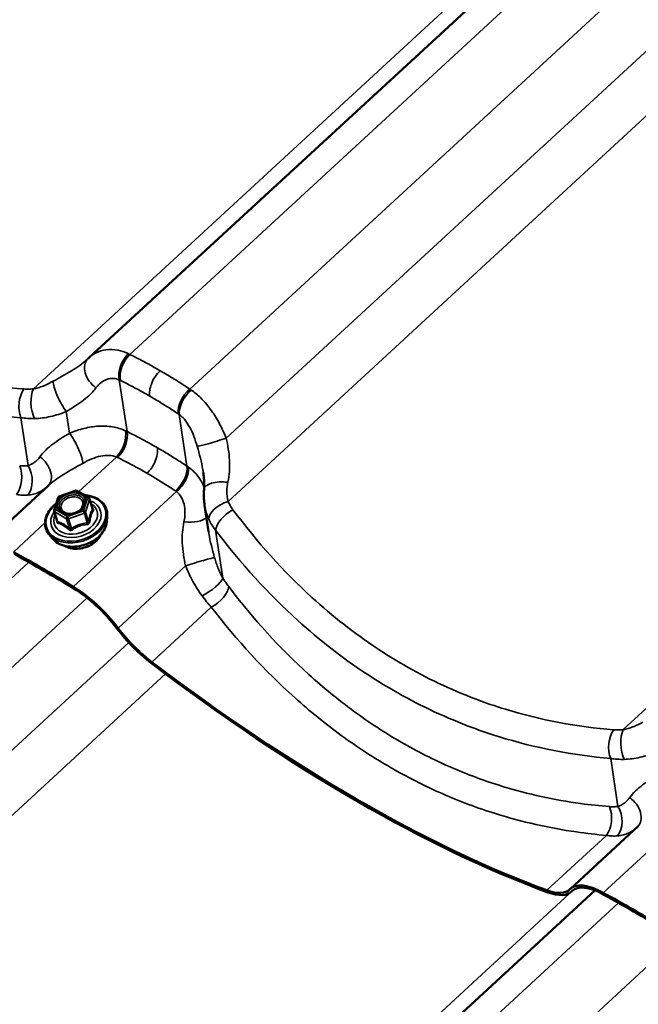
# Model space of a CAD drawing. Units: inches. Extents: x 0.6 to 33.4, y 0.5 to 21.4.
# Drawn here: x 28.5 to 29.3, y 16.2 to 17.5 of the extents above; entities that cross this region are included whole.
import ezdxf

# ---------------------------------------------------------------- set-up
doc = ezdxf.new("R2010")
doc.units = ezdxf.units.IN
doc.header["$LTSCALE"] = 2
doc.header["$MEASUREMENT"] = 0
doc.layers.add('Visible (ANSI)', color=7, linetype='Continuous', lineweight=50)
doc.layers.add('Visible Narrow (ANSI)', color=7, linetype='Continuous', lineweight=35)

msp = doc.modelspace()

# ---------------------------------------------------------------- linework, layer by layer
at = {"layer": 'Visible (ANSI)'}
for p, q in [((29.98965, 18.30402), (28.60236, 17.02604)), ((28.46584, 16.78667), (28.55141, 16.86551)), ((28.56502, 16.85166), (28.585, 16.85881)), ((28.58701, 16.85863), (28.60203, 16.84996)), ((28.55858, 16.83429), (28.56353, 16.85012)), ((28.60313, 16.84857), (28.60688, 16.83618)), ((28.55857, 16.83288), (28.56232, 16.82049)), ((28.75288, 16.80739), (28.74791, 16.8404)), ((28.62471, 16.81978), (28.62529, 16.82646)), ((28.55599, 16.79896), (28.5518, 16.80419)), ((29.2083, 16.35801), (29.29388, 16.43685)), ((29.23912, 16.35595), (27.85183, 15.07796)), ((29.20963, 16.35447), (29.2114, 16.3561))]:
    msp.add_line(p, q, dxfattribs=at)
for centre, start, end in [((28.58581, 16.85655), 60, 109.68961), ((28.56582, 16.8494), 109.68961, 162.60382), ((28.60083, 16.84788), 16.85781, 60), ((28.56087, 16.83358), 162.60382, 196.85781)]:
    msp.add_arc(centre, 0.0024, start, end, dxfattribs=at)
for centre, major_axis, ratio, start_param, end_param in [((28.66127, 16.96226), (-0.05914, 0.06356), 0.8613223, 6.2789083, 6.3014457), ((28.83711, 15.7957), (0.9815, -1.06544), 0.3885538, 2.211133, 2.2847828), ((28.83711, 15.7957), (-0.97915, 1.06289), 0.3885538, 5.3527256, 5.4263755), ((28.59883, 16.6782), (0.06236, -0.0677), 0.3885538, 1.3344422, 2.211133), ((28.59883, 16.6782), (-0.06001, 0.06515), 0.3885538, 4.4760349, 5.3527256), ((28.67918, 16.69361), (-0.06471, 0.07025), 0.3885538, 1.3344422, 2.0027485), ((28.67918, 16.69361), (0.06236, -0.0677), 0.3885538, 4.4760349, 5.1443412), ((28.64646, 17.43564), (0.9815, -1.06544), 0.3885538, 5.1443412, 5.63476), ((28.64646, 17.43564), (-0.98385, 1.06799), 0.3885538, 2.0027485, 2.4931673), ((29.27066, 16.29032), (-0.06236, 0.0677), 0.3885538, 5.4263755, 6.3030663), ((29.27066, 16.29032), (-0.06001, 0.06515), 0.3885538, 5.4263755, 6.3030663), ((29.14491, 16.42472), (0.06236, -0.0677), 0.3885538, 5.63476, 6.3030663), ((29.14491, 16.42472), (0.06471, -0.07025), 0.3885538, 5.63476, 6.3030663), ((29.57957, 15.36704), (0.9815, -1.06544), 0.3885538, 2.211133, 2.2847828), ((29.57957, 15.36704), (-0.97915, 1.06289), 0.3885538, 5.3527256, 5.4263755)]:
    msp.add_ellipse(centre, major_axis=major_axis, ratio=ratio, start_param=start_param, end_param=end_param, dxfattribs=at)
for points, knots in [([(28.60114, 17.02488), (28.60109, 17.02483), (28.60103, 17.02478), (28.60093, 17.02468), (28.60088, 17.02462), (28.60077, 17.02452), (28.60072, 17.02447), (28.60061, 17.02437), (28.60055, 17.02432), (28.60044, 17.02422), (28.60039, 17.02416), (28.60033, 17.02411)], [0, 0, 0, 0, 0.00971141, 0.00971141, 0.019422821, 0.019422821, 0.029134231, 0.029134231, 0.038845641, 0.038845641, 0.048557051, 0.048557051, 0.048557051, 0.048557051]), ([(28.74722, 16.86028), (28.74732, 16.86157), (28.74739, 16.86289), (28.74746, 16.86558), (28.74746, 16.86696), (28.7474, 16.86976), (28.74733, 16.87119), (28.74713, 16.8741), (28.747, 16.87558), (28.74666, 16.8786), (28.74646, 16.88013), (28.74623, 16.88168)], [0, 0, 0, 0, 0.11204543, 0.11204543, 0.22409085, 0.22409085, 0.33613628, 0.33613628, 0.44818171, 0.44818171, 0.56022714, 0.56022714, 0.56022714, 0.56022714]), ([(28.74791, 16.8404), (28.74771, 16.84171), (28.74755, 16.84303), (28.74727, 16.84568), (28.74717, 16.847), (28.74702, 16.84966), (28.74697, 16.85099), (28.74694, 16.85364), (28.74696, 16.85497), (28.74705, 16.85763), (28.74712, 16.85895), (28.74722, 16.86028)], [0.30939004, 0.30939004, 0.30939004, 0.30939004, 0.36845188, 0.36845188, 0.42751373, 0.42751373, 0.48657557, 0.48657557, 0.54563741, 0.54563741, 0.60469925, 0.60469925, 0.60469925, 0.60469925]), ([(28.59639, 16.85321), (28.59915, 16.85302), (28.60184, 16.8526), (28.6081, 16.85097), (28.61152, 16.84949), (28.61735, 16.84568), (28.61978, 16.84335), (28.62337, 16.8381), (28.62455, 16.83519), (28.62539, 16.83028), (28.62546, 16.82838), (28.62529, 16.82646)], [4.2188424, 4.2188424, 4.2188424, 4.2188424, 4.4395188, 4.4395188, 4.762635, 4.762635, 5.0823115, 5.0823115, 5.3952223, 5.3952223, 5.584905, 5.584905, 5.584905, 5.584905]), ([(28.5518, 16.80419), (28.5498, 16.80668), (28.54838, 16.80951), (28.54688, 16.81549), (28.54677, 16.81864), (28.54786, 16.82499), (28.54906, 16.8282), (28.55268, 16.83437), (28.55511, 16.83732), (28.55902, 16.84091), (28.56008, 16.84179), (28.56119, 16.84264)], [1.8830223, 1.8830223, 1.8830223, 1.8830223, 2.1971456, 2.1971456, 2.5076579, 2.5076579, 2.8232291, 2.8232291, 3.1446508, 3.1446508, 3.2557794, 3.2557794, 3.2557794, 3.2557794]), ([(28.59567, 16.83977), (28.59518, 16.8386), (28.59443, 16.8374), (28.59249, 16.83519), (28.59132, 16.83416), (28.58867, 16.83237), (28.58719, 16.83159), (28.58406, 16.83038), (28.58241, 16.82994), (28.57912, 16.82944), (28.57748, 16.82938), (28.57438, 16.82963), (28.57292, 16.82995), (28.57067, 16.83077), (28.5698, 16.8312), (28.56904, 16.8317)], [5.8422279, 5.8422279, 5.8422279, 5.8422279, 6.1607888, 6.1607888, 6.4662607, 6.4662607, 6.7701397, 6.7701397, 7.0744209, 7.0744209, 7.3785877, 7.3785877, 7.68251, 7.68251, 7.9088847, 7.9088847, 7.9088847, 7.9088847]), ([(28.62471, 16.81978), (28.62445, 16.81678), (28.62358, 16.81377), (28.62071, 16.80789), (28.61867, 16.80503), (28.61361, 16.79978), (28.61058, 16.79739), (28.60386, 16.79337), (28.60016, 16.79173), (28.59249, 16.78936), (28.58851, 16.78863), (28.58066, 16.78816), (28.57679, 16.78842), (28.56954, 16.78993), (28.56617, 16.79117), (28.56037, 16.7945), (28.55791, 16.79656), (28.55599, 16.79896)], [5.584905, 5.584905, 5.584905, 5.584905, 5.8926082, 5.8926082, 6.2132178, 6.2132178, 6.5402165, 6.5402165, 6.8684078, 6.8684078, 7.1965866, 7.1965866, 7.5247842, 7.5247842, 7.8518971, 7.8518971, 8.1662076, 8.1662076, 8.1662076, 8.1662076]), ([(28.61717, 16.80352), (28.61697, 16.80306), (28.61674, 16.80259), (28.61531, 16.7999), (28.61369, 16.79777), (28.60973, 16.79388), (28.60739, 16.79212), (28.60223, 16.78919), (28.59941, 16.78801), (28.59358, 16.78633), (28.59057, 16.78584), (28.58467, 16.78559), (28.58177, 16.78584), (28.57638, 16.78707), (28.57388, 16.78804), (28.57157, 16.78944), (28.57143, 16.78952), (28.57129, 16.78961)], [5.8586415, 5.8586415, 5.8586415, 5.8586415, 5.9241105, 5.9241105, 6.2452959, 6.2452959, 6.5701137, 6.5701137, 6.8954902, 6.8954902, 7.2208384, 7.2208384, 7.5462079, 7.5462079, 7.8708126, 7.8708126, 7.892471, 7.892471, 7.892471, 7.892471])]:
    msp.add_open_spline(points, degree=3, knots=knots, dxfattribs=at)
msp.add_open_spline([(28.60688, 16.83618), (28.60688, 16.83618), (28.60688, 16.83618), (28.60688, 16.83618)], degree=3, dxfattribs=at)
at = {"layer": 'Visible Narrow (ANSI)'}
for p, q in [((29.96341, 18.3052), (28.53238, 16.98692)), ((30.01955, 18.28838), (28.65379, 17.03022)), ((30.09328, 18.24327), (28.72921, 16.98667)), ((30.14546, 18.18726), (28.77518, 16.92494)), ((30.19149, 18.14797), (28.77751, 16.84539)), ((30.70587, 17.87654), (29.27484, 16.55826)), ((28.6503, 16.93321), (28.64052, 16.99817)), ((28.57792, 16.9312), (28.57382, 16.95842)), ((28.52572, 16.89038), (28.51666, 16.95056)), ((28.72572, 16.88966), (28.71595, 16.95462)), ((28.58936, 16.85727), (28.63701, 16.90117)), ((28.56534, 16.851), (28.58532, 16.85815)), ((28.58267, 16.73808), (28.71243, 16.85762)), ((28.58532, 16.85815), (28.60034, 16.84948)), ((28.56038, 16.83518), (28.56534, 16.851)), ((28.60034, 16.84948), (28.59539, 16.83365)), ((28.59815, 16.83195), (28.60311, 16.84778)), ((28.60311, 16.84778), (28.60678, 16.83568)), ((28.57541, 16.8265), (28.56038, 16.83518)), ((28.59539, 16.83365), (28.57541, 16.8265)), ((28.55924, 16.83208), (28.57426, 16.8234)), ((28.56291, 16.81998), (28.55924, 16.83208)), ((28.57426, 16.8234), (28.57793, 16.8113)), ((28.57655, 16.82331), (28.59653, 16.83046)), ((28.58021, 16.8112), (28.57655, 16.82331)), ((28.59653, 16.83046), (28.60019, 16.81835)), ((28.60182, 16.81985), (28.59815, 16.83195)), ((28.50724, 16.78162), (28.54697, 16.81822)), ((28.77085, 16.74886), (28.76179, 16.80904)), ((28.52656, 16.76897), (27.1608, 15.5108)), ((28.63901, 16.6859), (28.72393, 16.76413)), ((28.60029, 16.72385), (27.23622, 15.46725)), ((28.6814, 16.64326), (28.75637, 16.71232)), ((28.65246, 16.66784), (27.28219, 15.40552)), ((28.6985, 16.62856), (27.28452, 15.32598)), ((29.26818, 16.46172), (29.25912, 16.5219)), ((29.2497, 16.35296), (29.37947, 16.4725)), ((29.17873, 16.35613), (29.2537, 16.42519)), ((29.21288, 16.35713), (27.78185, 15.03884)), ((29.21016, 16.35499), (29.21116, 16.35591)), ((29.26902, 16.3403), (27.90326, 15.08214)), ((29.34275, 16.29519), (27.97868, 15.03859))]:
    msp.add_line(p, q, dxfattribs=at)
for centre, major_axis, ratio, start_param, end_param in [((28.65844, 17.01275), (0.01119, 0.02421), 0.6056028, 1.0196037, 2.4623659), ((28.61971, 17.00574), (-0.01857, 0.01913), 0.7093743, 0, 1.8217117), ((28.65986, 17.01207), (-0.01179, -0.02392), 0.5871232, 4.1773625, 5.6187488), ((28.57027, 16.97571), (-0.01194, 0.02385), 0.2225259, 0.4166548, 2.264358), ((28.53014, 16.96697), (0.0022, 0.02658), 0.5995814, 0.7804364, 2.284879), ((28.54218, 16.96705), (0.00231, -0.02657), 0.4763786, 3.8268969, 5.3910452), ((28.7339, 16.96932), (0.0148, 0.02219), 0.5658429, 1.1110138, 2.5524002), ((28.73525, 16.9684), (-0.01527, -0.02186), 0.545304, 4.2632625, 5.7060246), ((28.63094, 16.91931), (0.01098, 0.0243), 0.5737728, 4.1580698, 5.6008319), ((28.63239, 16.91863), (-0.01178, -0.02393), 0.5857132, 1.0355881, 2.4769745), ((28.58147, 16.91391), (0.01194, -0.02385), 0.2225259, 0.4166548, 2.264358), ((28.76354, 16.92271), (-0.02547, -0.0079), 0.0549747, 0.1805798, 2.0282831), ((28.53203, 16.88388), (0.01857, -0.01913), 0.7093743, 0.0191169, 1.8217117), ((28.50144, 16.87372), (0.00219, 0.02658), 0.6090888, 3.919301, 5.4237435), ((28.51223, 16.87398), (0.00375, -0.0264), 0.6965412, 0.5748, 2.1389483), ((28.70642, 16.87589), (0.01481, 0.02218), 0.5672529, 4.2529757, 5.694362), ((28.70775, 16.87497), (-0.01556, -0.02166), 0.5771341, 1.1308587, 2.5736208), ((28.77381, 16.8582), (-0.02659, 0.00208), 0.4318736, 4.6188189, 6.2831853), ((28.58581, 16.85655), (-0.00081, 0.00226), 0.0478224, 5.4809093, 6.2831853), ((28.58581, 16.85655), (0.0012, 0.00208), 0.5773503, 0, 1.0748328), ((28.58591, 16.82403), (0.03701, 0.01121), 0.7181174, 2.0761786, 7.3329676), ((28.58591, 16.82403), (-0.03103, -0.0094), 0.7181174, 5.5273303, 10.180633), ((28.56582, 16.8494), (-0.00229, 0.00072), 0.6251726, 5.1148766, 6.2831853), ((28.56582, 16.8494), (-0.00081, 0.00226), 0.0478224, 5.4809093, 6.2831853), ((28.60083, 16.84788), (0.0012, 0.00208), 0.5773503, 0, 1.0748328), ((28.60083, 16.84788), (0.00229, -0.00072), 0.6251726, 0.4024876, 1.9732839), ((28.60083, 16.84788), (0.0023, 0.0007), 0.7181174, 5.8283587, 6.2831853), ((28.77816, 16.83081), (-0.02439, -0.01077), 0.5205028, 4.5121157, 6.076264), ((28.58559, 16.82507), (0.02693, 0.00816), 0.7181174, 2.5653114, 6.8594665), ((28.56087, 16.83358), (-0.0023, -0.0007), 0.7181174, 0, 0.592371), ((28.56087, 16.83358), (-0.00229, 0.00072), 0.6251726, 5.1148766, 6.2831853), ((28.56087, 16.83358), (0.0012, 0.00208), 0.5773503, 1.0748328, 2.6456291), ((28.59587, 16.83205), (-0.00229, 0.00072), 0.6251726, 3.5440802, 5.1148766), ((28.59587, 16.83205), (0.00081, -0.00226), 0.0478224, 0.7685203, 2.3393166), ((28.60775, 16.83877), (0.00153, 0.00185), 0.3082167, 3.6221545, 3.667467), ((28.60906, 16.83558), (-0.00206, 0.00122), 0.8270278, 0.5750007, 1.5216173), ((28.78443, 16.82016), (-0.02128, -0.01607), 0.4825473, 4.3992344, 5.903677), ((28.58624, 16.82291), (0.03824, 0.01159), 0.7181174, 3.4217377, 6.0030403), ((28.55997, 16.82167), (0.00237, -0.00039), 0.3533635, 5.6694914, 5.9519203), ((28.56128, 16.81848), (-0.00064, -0.00231), 0.781881, 1.5220792, 2.4686958), ((28.5709, 16.83337), (-0.0012, -0.00208), 0.5770346, 0.061722, 1.0743282), ((28.57589, 16.8249), (-0.0012, -0.00208), 0.5773503, 4.2164254, 5.7872218), ((28.57589, 16.8249), (0.0023, 0.0007), 0.7181174, 3.7339636, 4.7811612), ((28.57589, 16.8249), (-0.00081, 0.00226), 0.0478224, 3.9101129, 5.4809093), ((28.59587, 16.83205), (0.0023, 0.0007), 0.7181174, 4.7811612, 5.8283587), ((28.7253, 16.83087), (0.02659, -0.00208), 0.4318736, 4.6188189, 5.957119), ((28.5882, 16.81647), (0.03576, 0.01083), 0.7181174, 3.4217377, 6.0030403), ((28.5763, 16.8098), (0.00153, 0.00185), 0.3082167, 4.9158263, 5.862443), ((28.58087, 16.8096), (0.00131, -0.00201), 0.1916853, 1.4091708, 2.3557875), ((28.60085, 16.81676), (-0.00025, 0.00239), 0.2819789, 0.8090646, 1.7556812), ((28.6041, 16.81975), (-0.00237, 0.00039), 0.3533635, 0.3329227, 1.2795394), ((28.59102, 16.80716), (-0.02712, -0.00822), 0.7181174, 0.5910906, 2.5505021), ((28.73557, 16.76637), (0.02547, 0.0079), 0.0549747, 0.1805798, 2.0282831), ((28.74821, 16.73774), (0.02253, 0.01427), 0.3003401, 4.3719248, 5.9360731), ((28.75572, 16.72691), (0.02119, 0.01619), 0.4730399, 4.3941178, 5.8985604), ((29.27261, 16.53831), (0.0022, 0.02658), 0.5995814, 0.7804364, 2.284879), ((29.28464, 16.53839), (0.00231, -0.02657), 0.4763786, 3.8268969, 5.3910452), ((29.2439, 16.44506), (0.00219, 0.02658), 0.6090888, 3.919301, 5.4237435), ((29.25469, 16.44532), (0.00375, -0.0264), 0.6965412, 0.5748, 2.1389483), ((29.27449, 16.45522), (0.01857, -0.01913), 0.7093743, 0.0191169, 1.8217117)]:
    msp.add_ellipse(centre, major_axis=major_axis, ratio=ratio, start_param=start_param, end_param=end_param, dxfattribs=at)
msp.add_ellipse((28.58036, 16.84233), major_axis=(-0.01756, -0.00532), ratio=0.7181174, dxfattribs=at)
for points, knots in [([(28.5205, 16.98679), (28.47432, 16.99042), (28.4285, 16.99892), (28.37132, 17.01642), (28.35861, 17.02078), (28.31521, 17.03725), (28.2851, 17.05154), (28.25609, 17.0683), (28.24466, 17.0749), (28.2334, 17.08188), (28.19387, 17.10812), (28.16653, 17.12954), (28.10467, 17.18594), (28.07139, 17.22306), (28.04115, 17.26354)], [0, 0, 0, 0, 3.3558383, 3.3558383, 4.3279741, 4.3279741, 6.7116767, 6.7116767, 6.7116767, 7.650952, 7.650952, 10.067515, 10.067515, 13.4233534, 13.4233534, 13.4233534, 13.4233534]), ([(28.01933, 17.2377), (28.05087, 17.19609), (28.08553, 17.15789), (28.14986, 17.09973), (28.17827, 17.07761), (28.21931, 17.05044), (28.23099, 17.0432), (28.24285, 17.03635), (28.27294, 17.01897), (28.30417, 17.00409), (28.34912, 16.98685), (28.3623, 16.98228), (28.42151, 16.96385), (28.46892, 16.95473), (28.51666, 16.95056)], [-13.4233534, -13.4233534, -13.4233534, -13.4233534, -10.067515, -10.067515, -7.650952, -7.650952, -6.7116767, -6.7116767, -6.7116767, -4.3279741, -4.3279741, -3.3558383, -3.3558383, 0, 0, 0, 0]), ([(28.65181, 17.0312), (28.64756, 17.03323), (28.64326, 17.03469), (28.63376, 17.03664), (28.62854, 17.03678), (28.62368, 17.03609), (28.61933, 17.03546), (28.61527, 17.03418), (28.60816, 17.03067), (28.60508, 17.02853), (28.60236, 17.02604)], [0, 0, 0, 0, 0.2414752, 0.2414752, 0.5474415, 0.5474415, 0.5474415, 0.8211623, 0.8211623, 1.068211, 1.068211, 1.068211, 1.068211]), ([(28.65379, 17.03022), (28.65346, 17.03038), (28.65313, 17.03055), (28.65247, 17.03088), (28.65214, 17.03104), (28.65181, 17.0312)], [0, 0, 0, 0, 0.018745534, 0.018745534, 0.037491067, 0.037491067, 0.037491067, 0.037491067]), ([(28.60033, 17.02411), (28.59753, 17.02153), (28.59433, 17.019), (28.5843, 17.01191), (28.57671, 17.00745), (28.5648, 17.0007), (28.56103, 16.99859), (28.55721, 16.99644)], [0.0485571, 0.0485571, 0.0485571, 0.0485571, 0.3911184, 0.3911184, 1.0169078, 1.0169078, 1.2919737, 1.2919737, 1.2919737, 1.2919737]), ([(28.69202, 17.00976), (28.68911, 17.01144), (28.68619, 17.0131), (28.68325, 17.01474), (28.67839, 17.01745), (28.6735, 17.02009), (28.66368, 17.02525), (28.65875, 17.02777), (28.65379, 17.03022)], [0.53521246, 0.53521246, 0.53521246, 0.53521246, 0.76642879, 0.76642879, 0.76642879, 1.14964318, 1.14964318, 1.53285758, 1.53285758, 1.53285758, 1.53285758]), ([(28.69202, 17.00976), (28.68967, 17.00759), (28.68748, 17.00499), (28.68366, 16.99923), (28.68206, 16.99611), (28.67988, 16.99026), (28.67918, 16.98758), (28.67847, 16.98243), (28.67846, 16.98), (28.67879, 16.97781)], [0, 0, 0, 0, 0.19844739, 0.19844739, 0.39689478, 0.39689478, 0.56518525, 0.56518525, 0.73347572, 0.73347572, 0.73347572, 0.73347572]), ([(28.72921, 16.98667), (28.72452, 16.98979), (28.71981, 16.99285), (28.71031, 16.99884), (28.70554, 17.00177), (28.70074, 17.00464), (28.69784, 17.00637), (28.69494, 17.00808), (28.69202, 17.00976)], [0, 0, 0, 0, 0.38321439, 0.38321439, 0.76642879, 0.76642879, 0.76642879, 0.99764512, 0.99764512, 0.99764512, 0.99764512]), ([(28.55721, 16.99644), (28.55511, 16.99526), (28.553, 16.99415), (28.5488, 16.99212), (28.5467, 16.9912), (28.54463, 16.99039), (28.54255, 16.98958), (28.54048, 16.98888), (28.53638, 16.98771), (28.53436, 16.98724), (28.53238, 16.98692)], [0, 0, 0, 0, 0.15117481, 0.15117481, 0.30234962, 0.30234962, 0.30234962, 0.45352444, 0.45352444, 0.60469925, 0.60469925, 0.60469925, 0.60469925]), ([(28.61118, 16.98823), (28.61296, 16.99067), (28.61501, 16.99284), (28.61949, 16.9964), (28.6219, 16.99779), (28.62445, 16.99872), (28.6273, 16.99977), (28.63032, 17.00023), (28.63574, 16.99982), (28.63816, 16.99921), (28.64052, 16.99817)], [-1.094883, -1.094883, -1.094883, -1.094883, -0.8211623, -0.8211623, -0.5474415, -0.5474415, -0.5474415, -0.2414752, -0.2414752, 0, 0, 0, 0]), ([(28.64052, 16.99817), (28.64076, 16.99806), (28.64099, 16.99795), (28.64146, 16.99773), (28.64169, 16.99762), (28.64192, 16.9975)], [-0.037491067, -0.037491067, -0.037491067, -0.037491067, -0.018745534, -0.018745534, 0, 0, 0, 0]), ([(28.64192, 16.9975), (28.6467, 16.99515), (28.65146, 16.99273), (28.66093, 16.98777), (28.66564, 16.98522), (28.67033, 16.98261), (28.67316, 16.98103), (28.67598, 16.97943), (28.67879, 16.97781)], [-1.53285758, -1.53285758, -1.53285758, -1.53285758, -1.14964318, -1.14964318, -0.76642879, -0.76642879, -0.76642879, -0.53521246, -0.53521246, -0.53521246, -0.53521246]), ([(28.53238, 16.98692), (28.53032, 16.98673), (28.52828, 16.98662), (28.52431, 16.98657), (28.52238, 16.98664), (28.5205, 16.98679)], [0, 0, 0, 0, 0.13629256, 0.13629256, 0.27258511, 0.27258511, 0.27258511, 0.27258511]), ([(28.57382, 16.95842), (28.57703, 16.96035), (28.5802, 16.96229), (28.59027, 16.96869), (28.59671, 16.97325), (28.60561, 16.98143), (28.60863, 16.98474), (28.61118, 16.98823)], [-1.2919737, -1.2919737, -1.2919737, -1.2919737, -1.0169078, -1.0169078, -0.3911184, -0.3911184, 0, 0, 0, 0]), ([(28.73114, 16.98539), (28.73082, 16.98561), (28.7305, 16.98583), (28.72986, 16.98625), (28.72953, 16.98646), (28.72921, 16.98667)], [0, 0, 0, 0, 0.018745534, 0.018745534, 0.037491067, 0.037491067, 0.037491067, 0.037491067]), ([(28.77518, 16.92494), (28.77269, 16.93091), (28.76991, 16.93689), (28.76374, 16.94846), (28.76038, 16.95403), (28.75668, 16.9593), (28.75255, 16.96518), (28.74799, 16.97068), (28.73933, 16.97922), (28.73528, 16.98259), (28.73114, 16.98539)], [0, 0, 0, 0, 0.2737208, 0.2737208, 0.5474415, 0.5474415, 0.5474415, 0.8534078, 0.8534078, 1.094883, 1.094883, 1.094883, 1.094883]), ([(28.67879, 16.97781), (28.6816, 16.97619), (28.6844, 16.97455), (28.68719, 16.97288), (28.69181, 16.97011), (28.69641, 16.96728), (28.70556, 16.9615), (28.7101, 16.95855), (28.71462, 16.95553)], [-0.99764512, -0.99764512, -0.99764512, -0.99764512, -0.76642879, -0.76642879, -0.76642879, -0.38321439, -0.38321439, 0, 0, 0, 0]), ([(28.53378, 16.94951), (28.53707, 16.94958), (28.54041, 16.94983), (28.54711, 16.9507), (28.55048, 16.95131), (28.55382, 16.95208), (28.55717, 16.95284), (28.56053, 16.95376), (28.56721, 16.95589), (28.57053, 16.9571), (28.57382, 16.95842)], [-0.60469925, -0.60469925, -0.60469925, -0.60469925, -0.45352444, -0.45352444, -0.30234962, -0.30234962, -0.30234962, -0.15117481, -0.15117481, 0, 0, 0, 0]), ([(28.51666, 16.95056), (28.51936, 16.95016), (28.52216, 16.94986), (28.52788, 16.94951), (28.53081, 16.94945), (28.53378, 16.94951)], [-0.27258511, -0.27258511, -0.27258511, -0.27258511, -0.13629256, -0.13629256, 0, 0, 0, 0]), ([(28.71462, 16.95553), (28.71484, 16.95538), (28.71506, 16.95523), (28.71551, 16.95493), (28.71573, 16.95478), (28.71595, 16.95462)], [-0.037491067, -0.037491067, -0.037491067, -0.037491067, -0.018745534, -0.018745534, 0, 0, 0, 0]), ([(28.71595, 16.95462), (28.71821, 16.953), (28.72038, 16.95095), (28.72497, 16.94558), (28.72733, 16.94202), (28.72944, 16.93811), (28.73132, 16.93462), (28.733, 16.93087), (28.73603, 16.92297), (28.73737, 16.91885), (28.73856, 16.91468)], [-1.094883, -1.094883, -1.094883, -1.094883, -0.8534078, -0.8534078, -0.5474415, -0.5474415, -0.5474415, -0.2737208, -0.2737208, 0, 0, 0, 0]), ([(28.64825, 16.9342), (28.64321, 16.93654), (28.63768, 16.9382), (28.62619, 16.94009), (28.62027, 16.94033), (28.61424, 16.93996), (28.6082, 16.93958), (28.60211, 16.93859), (28.58996, 16.93561), (28.58388, 16.9336), (28.57792, 16.9312)], [0, 0, 0, 0, 0.2737626, 0.2737626, 0.5475252, 0.5475252, 0.5475252, 0.8212878, 0.8212878, 1.0950504, 1.0950504, 1.0950504, 1.0950504]), ([(28.6503, 16.93321), (28.64996, 16.93338), (28.64962, 16.93355), (28.64894, 16.93388), (28.6486, 16.93404), (28.64825, 16.9342)], [0, 0, 0, 0, 0.018745534, 0.018745534, 0.037491067, 0.037491067, 0.037491067, 0.037491067]), ([(28.68858, 16.91275), (28.68561, 16.91446), (28.68264, 16.91615), (28.67966, 16.91781), (28.67481, 16.9205), (28.66995, 16.92314), (28.66016, 16.92827), (28.65524, 16.93077), (28.6503, 16.93321)], [0.52743447, 0.52743447, 0.52743447, 0.52743447, 0.76247663, 0.76247663, 0.76247663, 1.14371494, 1.14371494, 1.52495325, 1.52495325, 1.52495325, 1.52495325]), ([(28.57792, 16.9312), (28.57042, 16.92669), (28.5631, 16.92214), (28.55035, 16.91246), (28.5448, 16.90719), (28.54057, 16.90139)], [0, 0, 0, 0, 0.6435087, 0.6435087, 1.2927286, 1.2927286, 1.2927286, 1.2927286]), ([(28.77719, 16.86944), (28.77913, 16.87851), (28.77971, 16.88792), (28.77872, 16.90652), (28.77714, 16.91594), (28.77518, 16.92494)], [0, 0, 0, 0, 0.6431759, 0.6431759, 1.2927285, 1.2927285, 1.2927285, 1.2927285]), ([(28.68858, 16.91275), (28.68897, 16.91017), (28.68888, 16.90726), (28.68775, 16.90109), (28.68673, 16.89789), (28.68409, 16.89211), (28.68261, 16.88954), (28.67922, 16.88479), (28.67734, 16.88264), (28.67534, 16.8808)], [0, 0, 0, 0, 0.19844739, 0.19844739, 0.39689478, 0.39689478, 0.56518525, 0.56518525, 0.73347572, 0.73347572, 0.73347572, 0.73347572]), ([(28.72572, 16.88966), (28.72107, 16.89277), (28.71638, 16.89581), (28.70695, 16.90177), (28.70221, 16.90469), (28.69744, 16.90754), (28.69449, 16.9093), (28.69154, 16.91104), (28.68858, 16.91275)], [0, 0, 0, 0, 0.38123831, 0.38123831, 0.76247663, 0.76247663, 0.76247663, 0.99751879, 0.99751879, 0.99751879, 0.99751879]), ([(28.73856, 16.91468), (28.74139, 16.90481), (28.74398, 16.89483), (28.74585, 16.8841), (28.74604, 16.88289), (28.74623, 16.88168)], [-1.29272848, -1.29272848, -1.29272848, -1.29272848, -0.64317585, -0.64317585, -0.56022714, -0.56022714, -0.56022714, -0.56022714]), ([(28.54057, 16.90139), (28.53958, 16.90004), (28.53852, 16.89878), (28.53625, 16.89647), (28.53506, 16.89542), (28.53381, 16.89448), (28.53256, 16.89354), (28.53125, 16.89272), (28.52854, 16.89135), (28.52714, 16.89079), (28.52572, 16.89038)], [0, 0, 0, 0, 0.15116548, 0.15116548, 0.30233096, 0.30233096, 0.30233096, 0.45349643, 0.45349643, 0.60466191, 0.60466191, 0.60466191, 0.60466191]), ([(28.59454, 16.89318), (28.59834, 16.89532), (28.60217, 16.89722), (28.60973, 16.9003), (28.61346, 16.90151), (28.61711, 16.90228), (28.62076, 16.90305), (28.62429, 16.90339), (28.63101, 16.90306), (28.63418, 16.90237), (28.63701, 16.90117)], [-1.0950504, -1.0950504, -1.0950504, -1.0950504, -0.8212878, -0.8212878, -0.5475252, -0.5475252, -0.5475252, -0.2737626, -0.2737626, 0, 0, 0, 0]), ([(28.63701, 16.90117), (28.63725, 16.90106), (28.63749, 16.90095), (28.63796, 16.90072), (28.6382, 16.90061), (28.63843, 16.90049)], [-0.037491067, -0.037491067, -0.037491067, -0.037491067, -0.018745534, -0.018745534, 0, 0, 0, 0]), ([(28.63843, 16.90049), (28.6432, 16.89815), (28.64794, 16.89575), (28.65738, 16.89081), (28.66207, 16.88827), (28.66674, 16.88568), (28.66962, 16.88407), (28.67248, 16.88245), (28.67534, 16.8808)], [-1.52495325, -1.52495325, -1.52495325, -1.52495325, -1.14371494, -1.14371494, -0.76247663, -0.76247663, -0.76247663, -0.52743447, -0.52743447, -0.52743447, -0.52743447]), ([(28.52572, 16.89038), (28.52405, 16.89013), (28.52233, 16.88998), (28.51879, 16.88987), (28.51698, 16.88991), (28.51513, 16.89006)], [0, 0, 0, 0, 0.13629256, 0.13629256, 0.27258511, 0.27258511, 0.27258511, 0.27258511]), ([(28.55141, 16.86551), (28.55633, 16.87003), (28.56247, 16.87439), (28.57695, 16.88338), (28.58559, 16.88814), (28.59454, 16.89318)], [-1.2441627, -1.2441627, -1.2441627, -1.2441627, -0.6435087, -0.6435087, 0, 0, 0, 0]), ([(28.72759, 16.88839), (28.72728, 16.88861), (28.72697, 16.88882), (28.72635, 16.88925), (28.72604, 16.88946), (28.72572, 16.88966)], [0, 0, 0, 0, 0.018745534, 0.018745534, 0.037491067, 0.037491067, 0.037491067, 0.037491067]), ([(28.74738, 16.86293), (28.74736, 16.863), (28.74733, 16.86306), (28.7473, 16.86313), (28.7453, 16.86815), (28.74265, 16.87286), (28.73603, 16.88143), (28.73205, 16.88525), (28.72759, 16.88839)], [0.54393022, 0.54393022, 0.54393022, 0.54393022, 0.54752522, 0.54752522, 0.54752522, 0.82128783, 0.82128783, 1.09505044, 1.09505044, 1.09505044, 1.09505044]), ([(28.67534, 16.8808), (28.6782, 16.87915), (28.68104, 16.87748), (28.68388, 16.87578), (28.68848, 16.87303), (28.69305, 16.87021), (28.70213, 16.86446), (28.70665, 16.86152), (28.71113, 16.85852)], [-0.99751879, -0.99751879, -0.99751879, -0.99751879, -0.76247663, -0.76247663, -0.76247663, -0.38123831, -0.38123831, 0, 0, 0, 0]), ([(28.52537, 16.85324), (28.52782, 16.85343), (28.5302, 16.85383), (28.53478, 16.85501), (28.53699, 16.85579), (28.53908, 16.85675), (28.54117, 16.8577), (28.54315, 16.85883), (28.54609, 16.86085), (28.54712, 16.86163), (28.54811, 16.86247)], [-0.60466191, -0.60466191, -0.60466191, -0.60466191, -0.45349643, -0.45349643, -0.30233096, -0.30233096, -0.30233096, -0.15116548, -0.15116548, -0.0643817, -0.0643817, -0.0643817, -0.0643817]), ([(28.71113, 16.85852), (28.71135, 16.85838), (28.71157, 16.85823), (28.712, 16.85792), (28.71222, 16.85777), (28.71243, 16.85762)], [-0.037491067, -0.037491067, -0.037491067, -0.037491067, -0.018745534, -0.018745534, 0, 0, 0, 0]), ([(28.71243, 16.85762), (28.71484, 16.8558), (28.71691, 16.85347), (28.72016, 16.84804), (28.72135, 16.84498), (28.72213, 16.84165), (28.72291, 16.83832), (28.72327, 16.83475), (28.72319, 16.82735), (28.72275, 16.8235), (28.72192, 16.81964)], [-1.0950504, -1.0950504, -1.0950504, -1.0950504, -0.8212878, -0.8212878, -0.5475252, -0.5475252, -0.5475252, -0.2737626, -0.2737626, 0, 0, 0, 0]), ([(28.77751, 16.84539), (28.77699, 16.84716), (28.77659, 16.84902), (28.77605, 16.85287), (28.7759, 16.85486), (28.77588, 16.85688), (28.77585, 16.8589), (28.77595, 16.86098), (28.77639, 16.86518), (28.77673, 16.8673), (28.77719, 16.86944)], [0, 0, 0, 0, 0.15117481, 0.15117481, 0.30234962, 0.30234962, 0.30234962, 0.45352444, 0.45352444, 0.60469925, 0.60469925, 0.60469925, 0.60469925]), ([(28.51123, 16.85385), (28.51372, 16.85347), (28.51615, 16.85323), (28.52088, 16.85303), (28.52317, 16.85307), (28.52537, 16.85324)], [-0.27258511, -0.27258511, -0.27258511, -0.27258511, -0.13629256, -0.13629256, 0, 0, 0, 0]), ([(28.59567, 16.83977), (28.59625, 16.84116), (28.59653, 16.84257), (28.59643, 16.84584), (28.59574, 16.84764), (28.59374, 16.85007), (28.59275, 16.85089), (28.59161, 16.85155), (28.59087, 16.85198), (28.59006, 16.85234), (28.58779, 16.85311), (28.58628, 16.8534), (28.58283, 16.85359), (28.5809, 16.85344), (28.57685, 16.85255), (28.57474, 16.85176), (28.57079, 16.84954), (28.56901, 16.84808), (28.5662, 16.8447), (28.56526, 16.84278), (28.56454, 16.83876), (28.5649, 16.83669), (28.56664, 16.83369), (28.56772, 16.83258), (28.56904, 16.8317)], [-0.3008808, -0.3008808, -0.3008808, -0.3008808, -0.2087287, -0.2087287, -0.0802803, -0.0802803, 0, 0, 0, 0.0517783, 0.0517783, 0.1346235, 0.1346235, 0.2306045, 0.2306045, 0.3396703, 0.3396703, 0.4580668, 0.4580668, 0.5843537, 0.5843537, 0.7228785, 0.7228785, 0.8207533, 0.8207533, 0.8207533, 0.8207533]), ([(28.57139, 16.83177), (28.56999, 16.83258), (28.56887, 16.83367), (28.56725, 16.83643), (28.56694, 16.83823), (28.56757, 16.84171), (28.56839, 16.84338), (28.57082, 16.84631), (28.57237, 16.84758), (28.57579, 16.8495), (28.57762, 16.85019), (28.58114, 16.85095), (28.58281, 16.85109), (28.5858, 16.85092), (28.58711, 16.85067), (28.58907, 16.85001), (28.58978, 16.84969), (28.59042, 16.84932), (28.59141, 16.84875), (28.59227, 16.84804), (28.594, 16.84593), (28.5946, 16.84436), (28.5947, 16.84115), (28.59426, 16.83951), (28.5923, 16.83607), (28.59055, 16.8343), (28.58638, 16.8317), (28.58405, 16.83081), (28.5795, 16.82998), (28.57729, 16.82997), (28.57387, 16.83063), (28.57253, 16.83112), (28.57139, 16.83177)], [-0.8356439, -0.8356439, -0.8356439, -0.8356439, -0.7228785, -0.7228785, -0.5843537, -0.5843537, -0.4580668, -0.4580668, -0.3396703, -0.3396703, -0.2306045, -0.2306045, -0.1346235, -0.1346235, -0.0517783, -0.0517783, 0, 0, 0, 0.0802803, 0.0802803, 0.2087287, 0.2087287, 0.3306097, 0.3306097, 0.4799833, 0.4799833, 0.6175159, 0.6175159, 0.7441426, 0.7441426, 0.8356439, 0.8356439, 0.8356439, 0.8356439]), ([(28.78361, 16.83488), (28.78238, 16.83652), (28.78125, 16.83823), (28.77922, 16.84174), (28.77831, 16.84355), (28.77751, 16.84539)], [0, 0, 0, 0, 0.13629256, 0.13629256, 0.27258511, 0.27258511, 0.27258511, 0.27258511]), ([(28.60678, 16.83568), (28.60648, 16.83517), (28.60619, 16.83464), (28.60518, 16.83264), (28.60451, 16.83097), (28.60391, 16.82906), (28.60331, 16.82714), (28.60278, 16.82498), (28.60215, 16.82176), (28.60198, 16.82081), (28.60182, 16.81985)], [0.38107627, 0.38107627, 0.38107627, 0.38107627, 0.44043934, 0.44043934, 0.58748351, 0.58748351, 0.58748351, 0.73452768, 0.73452768, 0.79389075, 0.79389075, 0.79389075, 0.79389075]), ([(28.60329, 16.81906), (28.60342, 16.81999), (28.60356, 16.8209), (28.60408, 16.82397), (28.60453, 16.82601), (28.60509, 16.8278), (28.60565, 16.82959), (28.60632, 16.83112), (28.60734, 16.83297), (28.60764, 16.83347), (28.60795, 16.83393)], [-0.79389075, -0.79389075, -0.79389075, -0.79389075, -0.73452768, -0.73452768, -0.58748351, -0.58748351, -0.58748351, -0.44043934, -0.44043934, -0.38107627, -0.38107627, -0.38107627, -0.38107627]), ([(28.60795, 16.83393), (28.60806, 16.83411), (28.60814, 16.83431), (28.60819, 16.83485), (28.60811, 16.83521), (28.60776, 16.83587), (28.60754, 16.83615), (28.6071, 16.8366), (28.60692, 16.83677), (28.60672, 16.83693)], [-0.097231966, -0.097231966, -0.097231966, -0.097231966, -0.074882683, -0.074882683, -0.041601491, -0.041601491, -0.016000573, -0.016000573, 0, 0, 0, 0]), ([(28.60688, 16.83618), (28.60691, 16.83607), (28.60692, 16.83597), (28.60689, 16.8358), (28.60685, 16.83573), (28.60678, 16.83568)], [0.054766361, 0.054766361, 0.054766361, 0.054766361, 0.074882683, 0.074882683, 0.097231966, 0.097231966, 0.097231966, 0.097231966]), ([(28.74791, 16.8404), (28.74793, 16.84026), (28.74795, 16.84012), (28.74798, 16.83998), (28.74844, 16.83702), (28.7491, 16.83408), (28.75082, 16.82835), (28.75188, 16.82556), (28.75313, 16.82287)], [-0.30939004, -0.30939004, -0.30939004, -0.30939004, -0.30234962, -0.30234962, -0.30234962, -0.15117481, -0.15117481, 0, 0, 0, 0]), ([(29.26296, 16.55812), (29.21678, 16.56176), (29.17096, 16.57026), (29.11379, 16.58776), (29.10107, 16.59212), (29.05768, 16.60859), (29.02756, 16.62288), (28.99855, 16.63964), (28.98712, 16.64624), (28.97587, 16.65322), (28.93633, 16.67946), (28.90899, 16.70088), (28.84713, 16.75728), (28.81385, 16.7944), (28.78361, 16.83488)], [0, 0, 0, 0, 3.3558383, 3.3558383, 4.3279741, 4.3279741, 6.7116767, 6.7116767, 6.7116767, 7.650952, 7.650952, 10.067515, 10.067515, 13.4233534, 13.4233534, 13.4233534, 13.4233534]), ([(28.56182, 16.82087), (28.56176, 16.82052), (28.56173, 16.82018), (28.56175, 16.81939), (28.56185, 16.81897), (28.56218, 16.81838), (28.56237, 16.81819), (28.56274, 16.81796), (28.56289, 16.8179), (28.56306, 16.81787)], [-0.097231966, -0.097231966, -0.097231966, -0.097231966, -0.074882683, -0.074882683, -0.041601491, -0.041601491, -0.016000573, -0.016000573, 0, 0, 0, 0]), ([(28.56291, 16.81998), (28.56283, 16.81997), (28.56276, 16.81998), (28.56259, 16.82004), (28.56249, 16.82013), (28.56238, 16.82032), (28.56235, 16.8204), (28.56232, 16.82049)], [0, 0, 0, 0, 0.016000573, 0.016000573, 0.041601491, 0.041601491, 0.054766361, 0.054766361, 0.054766361, 0.054766361]), ([(28.57793, 16.8113), (28.57717, 16.81193), (28.5764, 16.81254), (28.57374, 16.81458), (28.57185, 16.81588), (28.57003, 16.81693), (28.56821, 16.81798), (28.56646, 16.81879), (28.56417, 16.8196), (28.56353, 16.8198), (28.56291, 16.81998)], [0.38063897, 0.38063897, 0.38063897, 0.38063897, 0.43999117, 0.43999117, 0.58703534, 0.58703534, 0.58703534, 0.73407951, 0.73407951, 0.79343171, 0.79343171, 0.79343171, 0.79343171]), ([(28.75313, 16.82287), (28.75426, 16.82044), (28.75555, 16.81807), (28.75844, 16.81344), (28.76005, 16.8112), (28.76179, 16.80904)], [-0.27258511, -0.27258511, -0.27258511, -0.27258511, -0.13629256, -0.13629256, 0, 0, 0, 0]), ([(28.56306, 16.81787), (28.56366, 16.81773), (28.56428, 16.81756), (28.56647, 16.81687), (28.56812, 16.81615), (28.56982, 16.81517), (28.57151, 16.81419), (28.57327, 16.81294), (28.57574, 16.81094), (28.57646, 16.81034), (28.57717, 16.80972)], [-0.79343171, -0.79343171, -0.79343171, -0.79343171, -0.73407951, -0.73407951, -0.58703534, -0.58703534, -0.58703534, -0.43999117, -0.43999117, -0.38063897, -0.38063897, -0.38063897, -0.38063897]), ([(28.57717, 16.80972), (28.57744, 16.80948), (28.57774, 16.80929), (28.57853, 16.80893), (28.57906, 16.80883), (28.57999, 16.80888), (28.58039, 16.80898), (28.58101, 16.80925), (28.58125, 16.80938), (28.58146, 16.80953)], [-0.097231966, -0.097231966, -0.097231966, -0.097231966, -0.074882683, -0.074882683, -0.041601491, -0.041601491, -0.016000573, -0.016000573, 0, 0, 0, 0]), ([(28.58021, 16.8112), (28.58011, 16.8111), (28.57999, 16.811), (28.57968, 16.81081), (28.57947, 16.81074), (28.57898, 16.8107), (28.5787, 16.81076), (28.57826, 16.81101), (28.57809, 16.81114), (28.57793, 16.8113)], [0, 0, 0, 0, 0.016000573, 0.016000573, 0.041601491, 0.041601491, 0.074882683, 0.074882683, 0.097231966, 0.097231966, 0.097231966, 0.097231966]), ([(28.60019, 16.81835), (28.5992, 16.81825), (28.5982, 16.81812), (28.59472, 16.81755), (28.59223, 16.81694), (28.58981, 16.81607), (28.58739, 16.81521), (28.58505, 16.81409), (28.58194, 16.8123), (28.58107, 16.81176), (28.58021, 16.8112)], [0.38107627, 0.38107627, 0.38107627, 0.38107627, 0.44043934, 0.44043934, 0.58748351, 0.58748351, 0.58748351, 0.73452768, 0.73452768, 0.79389075, 0.79389075, 0.79389075, 0.79389075]), ([(28.58146, 16.80953), (28.58226, 16.81009), (28.58308, 16.81062), (28.58598, 16.81239), (28.58816, 16.81347), (28.59042, 16.81428), (28.59268, 16.81509), (28.59502, 16.81562), (28.59833, 16.81608), (28.59928, 16.81618), (28.60023, 16.81625)], [-0.79389075, -0.79389075, -0.79389075, -0.79389075, -0.73452768, -0.73452768, -0.58748351, -0.58748351, -0.58748351, -0.44043934, -0.44043934, -0.38107627, -0.38107627, -0.38107627, -0.38107627]), ([(28.60182, 16.81985), (28.60181, 16.81969), (28.60178, 16.81954), (28.60168, 16.81916), (28.60158, 16.81896), (28.60127, 16.81859), (28.60103, 16.81844), (28.60059, 16.81834), (28.60039, 16.81833), (28.60019, 16.81835)], [0, 0, 0, 0, 0.016000573, 0.016000573, 0.041601491, 0.041601491, 0.074882683, 0.074882683, 0.097231966, 0.097231966, 0.097231966, 0.097231966]), ([(28.60023, 16.81625), (28.60059, 16.81627), (28.60094, 16.81635), (28.60176, 16.81665), (28.60219, 16.81695), (28.60278, 16.81762), (28.60298, 16.81796), (28.6032, 16.81857), (28.60326, 16.81881), (28.60329, 16.81906)], [-0.097231966, -0.097231966, -0.097231966, -0.097231966, -0.074882683, -0.074882683, -0.041601491, -0.041601491, -0.016000573, -0.016000573, 0, 0, 0, 0]), ([(28.72192, 16.81964), (28.72006, 16.81096), (28.71944, 16.80198), (28.72025, 16.78337), (28.72188, 16.77352), (28.72393, 16.76413)], [-1.292689, -1.292689, -1.292689, -1.292689, -0.6776581, -0.6776581, 0, 0, 0, 0]), ([(28.76179, 16.80904), (28.79333, 16.76743), (28.82799, 16.72923), (28.89232, 16.67107), (28.92073, 16.64895), (28.96177, 16.62178), (28.97345, 16.61454), (28.98531, 16.60769), (29.01541, 16.59031), (29.04663, 16.57543), (29.09159, 16.55819), (29.10476, 16.55362), (29.16397, 16.53519), (29.21138, 16.52607), (29.25912, 16.5219)], [-13.4233534, -13.4233534, -13.4233534, -13.4233534, -10.067515, -10.067515, -7.650952, -7.650952, -6.7116767, -6.7116767, -6.7116767, -4.3279741, -4.3279741, -3.3558383, -3.3558383, 0, 0, 0, 0]), ([(28.76054, 16.77439), (28.75759, 16.78469), (28.7549, 16.79511), (28.75312, 16.8058), (28.753, 16.8066), (28.75288, 16.80739)], [0, 0, 0, 0, 0.67765811, 0.67765811, 0.7321826, 0.7321826, 0.7321826, 0.7321826]), ([(28.77085, 16.74886), (28.76977, 16.75071), (28.76875, 16.75266), (28.76682, 16.75672), (28.76591, 16.75882), (28.76506, 16.76097), (28.76421, 16.76312), (28.76341, 16.76532), (28.76191, 16.76981), (28.7612, 16.77209), (28.76054, 16.77439)], [0, 0, 0, 0, 0.15116548, 0.15116548, 0.30233096, 0.30233096, 0.30233096, 0.45349643, 0.45349643, 0.60466191, 0.60466191, 0.60466191, 0.60466191]), ([(28.72393, 16.76413), (28.7253, 16.76083), (28.72676, 16.75754), (28.72986, 16.75103), (28.73149, 16.74782), (28.73322, 16.74466), (28.73494, 16.7415), (28.73677, 16.73839), (28.74061, 16.73235), (28.74262, 16.72941), (28.74472, 16.7266)], [-0.60466191, -0.60466191, -0.60466191, -0.60466191, -0.45349643, -0.45349643, -0.30233096, -0.30233096, -0.30233096, -0.15116548, -0.15116548, 0, 0, 0, 0]), ([(28.77824, 16.73815), (28.77698, 16.7398), (28.77573, 16.74153), (28.77326, 16.7451), (28.77204, 16.74696), (28.77085, 16.74886)], [0, 0, 0, 0, 0.13629256, 0.13629256, 0.27258511, 0.27258511, 0.27258511, 0.27258511]), ([(29.25759, 16.4614), (29.24545, 16.46234), (29.23332, 16.46363), (29.18797, 16.46978), (29.15499, 16.47697), (29.10072, 16.49364), (29.07907, 16.50166), (29.03648, 16.52025), (29.01555, 16.53082), (28.99515, 16.5426), (28.97474, 16.55439), (28.95485, 16.56738), (28.91612, 16.59576), (28.89731, 16.61113), (28.84286, 16.66041), (28.80911, 16.69758), (28.77824, 16.73815)], [0, 0, 0, 0, 0.8947171, 0.8947171, 3.3559386, 3.3559386, 5.0339078, 5.0339078, 6.7118771, 6.7118771, 6.7118771, 8.3898464, 8.3898464, 10.0678157, 10.0678157, 13.4237542, 13.4237542, 13.4237542, 13.4237542]), ([(28.74472, 16.7266), (28.74662, 16.72406), (28.74855, 16.72158), (28.75244, 16.71681), (28.7544, 16.71451), (28.75637, 16.71232)], [-0.27258511, -0.27258511, -0.27258511, -0.27258511, -0.13629256, -0.13629256, 0, 0, 0, 0]), ([(28.75637, 16.71232), (28.78856, 16.67062), (28.82369, 16.63236), (28.88031, 16.58155), (28.89986, 16.56568), (28.94008, 16.53634), (28.96073, 16.52288), (28.98191, 16.51066), (29.00308, 16.49843), (29.02477, 16.48743), (29.06893, 16.46804), (29.09136, 16.45965), (29.14755, 16.4421), (29.18169, 16.43444), (29.2286, 16.42771), (29.24114, 16.42627), (29.2537, 16.42519)], [-13.4237542, -13.4237542, -13.4237542, -13.4237542, -10.0678157, -10.0678157, -8.3898464, -8.3898464, -6.7118771, -6.7118771, -6.7118771, -5.0339078, -5.0339078, -3.3559386, -3.3559386, -0.8947171, -0.8947171, 0, 0, 0, 0]), ([(29.29967, 16.56778), (29.29757, 16.5666), (29.29546, 16.56549), (29.29126, 16.56346), (29.28916, 16.56254), (29.28709, 16.56173), (29.28501, 16.56092), (29.28294, 16.56021), (29.27885, 16.55905), (29.27682, 16.55858), (29.27484, 16.55826)], [0, 0, 0, 0, 0.15117481, 0.15117481, 0.30234962, 0.30234962, 0.30234962, 0.45352444, 0.45352444, 0.60469925, 0.60469925, 0.60469925, 0.60469925]), ([(29.27484, 16.55826), (29.27278, 16.55807), (29.27075, 16.55796), (29.26678, 16.55791), (29.26484, 16.55798), (29.26296, 16.55812)], [0, 0, 0, 0, 0.13629256, 0.13629256, 0.27258511, 0.27258511, 0.27258511, 0.27258511]), ([(29.27624, 16.52085), (29.27954, 16.52092), (29.28287, 16.52117), (29.28958, 16.52204), (29.29294, 16.52265), (29.29629, 16.52341), (29.29964, 16.52418), (29.30299, 16.5251), (29.30967, 16.52723), (29.31299, 16.52844), (29.31629, 16.52976)], [-0.60469925, -0.60469925, -0.60469925, -0.60469925, -0.45352444, -0.45352444, -0.30234962, -0.30234962, -0.30234962, -0.15117481, -0.15117481, 0, 0, 0, 0]), ([(29.25912, 16.5219), (29.26183, 16.5215), (29.26462, 16.5212), (29.27034, 16.52085), (29.27327, 16.52079), (29.27624, 16.52085)], [-0.27258511, -0.27258511, -0.27258511, -0.27258511, -0.13629256, -0.13629256, 0, 0, 0, 0]), ([(29.32038, 16.50254), (29.31288, 16.49802), (29.30556, 16.49348), (29.29281, 16.4838), (29.28726, 16.47853), (29.28303, 16.47273)], [0, 0, 0, 0, 0.6435087, 0.6435087, 1.2927286, 1.2927286, 1.2927286, 1.2927286]), ([(29.26818, 16.46172), (29.26652, 16.46147), (29.26479, 16.46132), (29.26126, 16.46121), (29.25944, 16.46125), (29.25759, 16.4614)], [0, 0, 0, 0, 0.13629256, 0.13629256, 0.27258511, 0.27258511, 0.27258511, 0.27258511]), ([(29.28303, 16.47273), (29.28204, 16.47138), (29.28098, 16.47012), (29.27872, 16.46781), (29.27752, 16.46675), (29.27627, 16.46582), (29.27502, 16.46488), (29.27371, 16.46406), (29.271, 16.46269), (29.2696, 16.46213), (29.26818, 16.46172)], [0, 0, 0, 0, 0.15116548, 0.15116548, 0.30233096, 0.30233096, 0.30233096, 0.45349643, 0.45349643, 0.60466191, 0.60466191, 0.60466191, 0.60466191]), ([(29.2537, 16.42519), (29.25618, 16.42481), (29.25861, 16.42457), (29.26334, 16.42437), (29.26563, 16.42441), (29.26783, 16.42458)], [-0.27258511, -0.27258511, -0.27258511, -0.27258511, -0.13629256, -0.13629256, 0, 0, 0, 0]), ([(29.26783, 16.42458), (29.27028, 16.42477), (29.27266, 16.42517), (29.27725, 16.42635), (29.27945, 16.42713), (29.28154, 16.42809), (29.28363, 16.42904), (29.28561, 16.43016), (29.28855, 16.43218), (29.28959, 16.43297), (29.29058, 16.43381)], [-0.60466191, -0.60466191, -0.60466191, -0.60466191, -0.45349643, -0.45349643, -0.30233096, -0.30233096, -0.30233096, -0.15116548, -0.15116548, -0.0643817, -0.0643817, -0.0643817, -0.0643817])]:
    msp.add_open_spline(points, degree=3, knots=knots, dxfattribs=at)
for points in [[(28.60672, 16.83693), (28.60669, 16.83696), (28.60666, 16.83698), (28.60663, 16.837)], [(28.56197, 16.82166), (28.56192, 16.82139), (28.56187, 16.82113), (28.56182, 16.82087)]]:
    msp.add_open_spline(points, degree=3, dxfattribs=at)

doc.saveas('drawing.dxf')
